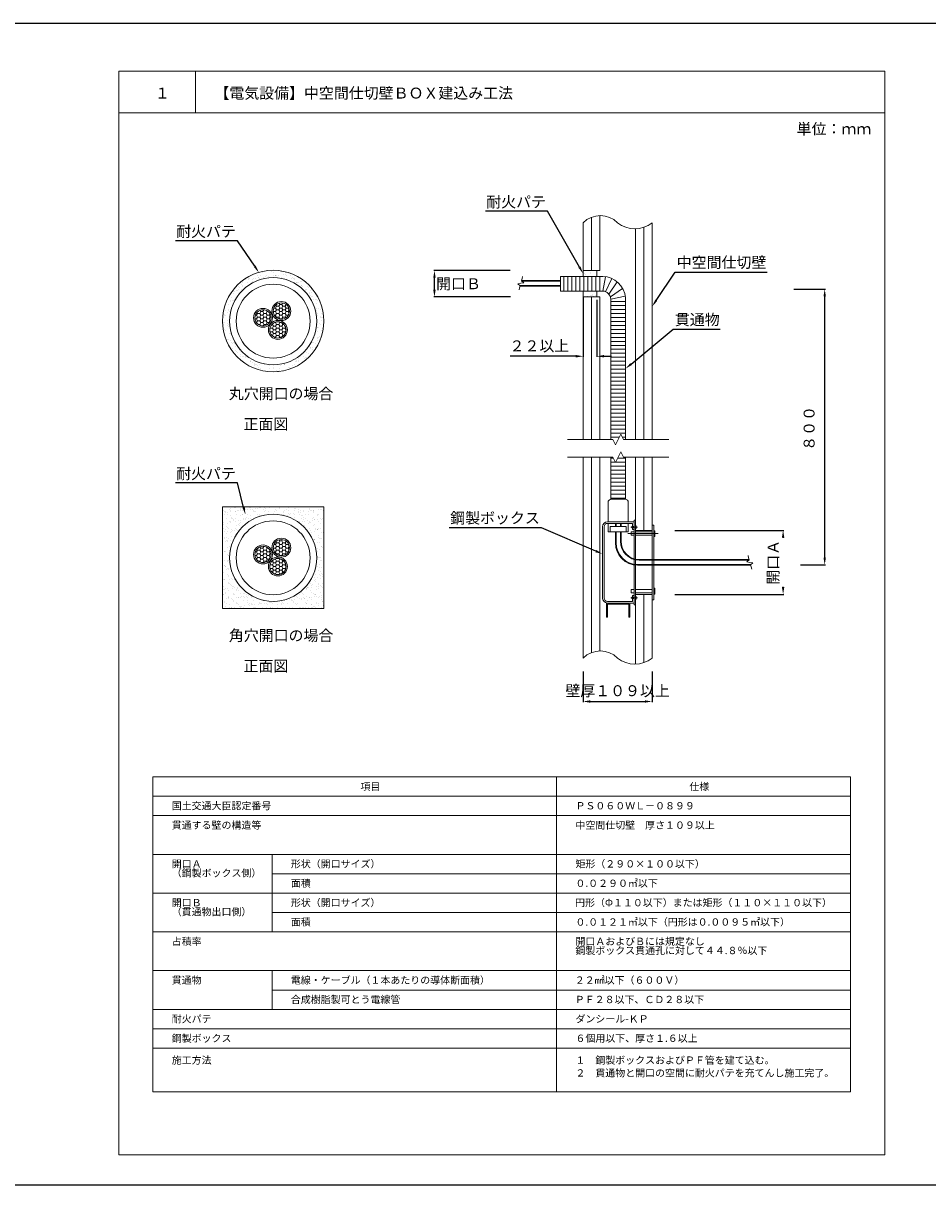
# Model space of a CAD drawing. Units: millimetres. Extents: x 1227 to 2351, y 1326 to 1964.
# Drawn here: x 1607 to 1855, y 1326 to 1645 of the extents above; entities that cross this region are included whole.
import ezdxf
from ezdxf import colors
from ezdxf.entities.mleader import LeaderData, LeaderLine
from ezdxf.math import Vec2, Vec3

# ---------------------------------------------------------------- set-up
doc = ezdxf.new("R2010")
doc.units = ezdxf.units.MM
for name, color, linetype in [('図面枠', 7, 'Continuous'), ('寸法', 7, 'Continuous'), ('文字', 7, 'Continuous'), ('躯体・通線物他', 7, 'Continuous'), ('防火材', 7, 'Continuous')]:
    doc.layers.add(name, color=color, linetype=linetype)
doc.styles.get("Standard").update_dxf_attribs({"font": 'arial.ttf'})
doc.dimstyles.get("Standard").update_dxf_attribs({"dimtxt": 0.18, "dimasz": 0.18, "dimexe": 0.18, "dimexo": 0.0625, "dimgap": 0.09, "dimtad": 0, "dimtih": 1, "dimtoh": 1, "dimdec": 4, "dimzin": 0, "dimdsep": 46, "dimtxsty": 'Standard', "dimcen": 0.09, "dimadec": 0, "dimazin": 0, "dimtfac": 1, "dimtdec": 4, "dimtofl": 0, "dimtmove": 0, "dimatfit": 3, "dimfxl": 1, "dimtolj": 1, "dimtzin": 0, "dimarcsym": 0})
pattern_1 = [(37.5, (1223.5132, 1113.469), (-0.0640013, 1.957653), [0, -1.54432, 0, -1.7272, 0, -1.651]), (7.5, (1223.5132, 1113.469), (1.798093, 2.8673), [0, -0.83312, 0, -1.39192, 0, -0.5334]), (327.5, (1222.2636, 1113.469), (3.1639695, 0.0057487), [0, -0.508, 0, -1.8288, 0, -2.3876]), (317.5, (1222.2636, 1113.469), (3.054226, 0.891717), [0, -0.254, 0, -1.19888, 0, -1.3716])]
pattern_2 = [(0, (-2432.3716, -3279.50037), (0.866174835, 0.500086274), [0.57744989, -1.15489978]), (120, (-2432.3716, -3279.50037), (-0.866174835, 0.500086274), [0.57744989, -1.15489978]), (60, (-2432.3716, -3279.50037), (2e-16, 1.00017255), [-1.15489978, 0.57744989])]
pattern_3 = [(0, (-2432.3716, -3214.6541), (0.866174835, 0.500086274), [0.57744989, -1.15489978]), (120, (-2432.3716, -3214.6541), (-0.866174835, 0.500086274), [0.57744989, -1.15489978]), (60, (-2432.3716, -3214.6541), (2e-16, 1.00017255), [-1.15489978, 0.57744989])]

# ---------------------------------------------------------------- blocks, each defined once
blk = doc.blocks.new('*D20')
at = {"layer": 'Defpoints', "color": 0, "linetype": 'Continuous', "transparency": 16777216}
for p in [(1760.79, 1467.06), (1779.73, 1467.06), (1779.73, 1458.83)]:
    blk.add_point(p, dxfattribs=at)
at = {"layer": '寸法', "color": 0, "linetype": 'Continuous', "lineweight": -2, "transparency": 16777216}
for p, q in [((1760.79, 1467.06), (1760.79, 1458.65)), ((1779.73, 1467.06), (1779.73, 1458.65)), ((1762.79, 1458.83), (1777.73, 1458.83))]:
    blk.add_line(p, q, dxfattribs=at)
at = {"layer": '寸法', "color": 0, "linetype": 'Continuous', "transparency": 16777216}
for points in [[(1762.79, 1459.16), (1762.79, 1458.5), (1760.79, 1458.83)], [(1777.73, 1459.16), (1777.73, 1458.5), (1779.73, 1458.83)]]:
    blk.add_solid(points, dxfattribs=at)
at = {"layer": '寸法', "color": 0, "linetype": 'Continuous', "lineweight": 13, "transparency": 16777216, "insert": (1770.26, 1461.79), "char_height": 3, "attachment_point": 5}
blk.add_mtext('\\A1;{\\fMS PGothic|b0|i0|c128|p50;壁厚１０９以上}', dxfattribs=at)
blk = doc.blocks.new('*D21')
at = {"layer": 'Defpoints', "color": 0, "linetype": 'Continuous', "transparency": 16777216}
for p in [(1720.05, 1576.95), (1740.82, 1576.95), (1740.95, 1569.69)]:
    blk.add_point(p, dxfattribs=at)
at = {"layer": '寸法', "color": 0, "linetype": 'Continuous', "lineweight": -2, "transparency": 16777216}
for p, q in [((1740.76, 1576.95), (1719.87, 1576.95)), ((1720.05, 1571.69), (1720.05, 1574.95)), ((1740.89, 1569.69), (1719.87, 1569.69))]:
    blk.add_line(p, q, dxfattribs=at)
at = {"layer": '寸法', "color": 0, "linetype": 'Continuous', "transparency": 16777216}
for points in [[(1719.71, 1574.95), (1720.38, 1574.95), (1720.05, 1576.95)], [(1719.71, 1571.69), (1720.38, 1571.69), (1720.05, 1569.69)]]:
    blk.add_solid(points, dxfattribs=at)
at = {"layer": '寸法', "color": 0, "linetype": 'Continuous', "lineweight": 13, "transparency": 16777216, "insert": (1726.64, 1573.32), "char_height": 3, "attachment_point": 5}
blk.add_mtext('\\A1;開口Ｂ', dxfattribs=at)
blk = doc.blocks.new('*D18')
at = {"layer": 'Defpoints', "color": 0, "linetype": 'Continuous', "transparency": 16777216}
for p in [(1785.9, 1505.74), (1815.63, 1505.74), (1785.9, 1488.19)]:
    blk.add_point(p, dxfattribs=at)
at = {"layer": '寸法', "color": 0, "linetype": 'Continuous', "lineweight": -2, "transparency": 16777216}
for p, q in [((1785.97, 1505.74), (1815.81, 1505.74)), ((1815.63, 1503.74), (1815.63, 1503.65)), ((1815.63, 1490.19), (1815.63, 1490.28)), ((1785.97, 1488.19), (1815.81, 1488.19))]:
    blk.add_line(p, q, dxfattribs=at)
at = {"layer": '寸法', "color": 0, "linetype": 'Continuous', "transparency": 16777216}
for points in [[(1815.3, 1503.74), (1815.96, 1503.74), (1815.63, 1505.74)], [(1815.3, 1490.19), (1815.96, 1490.19), (1815.63, 1488.19)]]:
    blk.add_solid(points, dxfattribs=at)
at = {"layer": '寸法', "color": 0, "linetype": 'Continuous', "lineweight": 13, "transparency": 16777216, "insert": (1812.88, 1496.97), "char_height": 3, "attachment_point": 5, "rotation": 90}
blk.add_mtext('\\A1;開口Ａ', dxfattribs=at)
blk = doc.blocks.new('*D19')
at = {"layer": 'Defpoints', "color": 0, "linetype": 'Continuous', "transparency": 16777216}
for p in [(1760.79, 1569.63), (1764.54, 1568.87), (1764.54, 1553.45)]:
    blk.add_point(p, dxfattribs=at)
at = {"layer": '寸法', "color": 0, "linetype": 'Continuous', "lineweight": -2, "transparency": 16777216}
for p, q in [((1760.79, 1569.63), (1760.79, 1553.27)), ((1764.54, 1568.87), (1764.54, 1553.27)), ((1758.79, 1553.45), (1740.83, 1553.45)), ((1766.54, 1553.45), (1768.54, 1553.45))]:
    blk.add_line(p, q, dxfattribs=at)
at = {"layer": '寸法', "color": 0, "linetype": 'Continuous', "transparency": 16777216}
for points in [[(1758.79, 1553.79), (1758.79, 1553.12), (1760.79, 1553.45)], [(1766.54, 1553.79), (1766.54, 1553.12), (1764.54, 1553.45)]]:
    blk.add_solid(points, dxfattribs=at)
at = {"layer": '寸法', "color": 0, "linetype": 'Continuous', "lineweight": 13, "transparency": 16777216, "insert": (1748.81, 1556.3), "char_height": 3, "attachment_point": 5}
blk.add_mtext('\\A1;２２以上', dxfattribs=at)
blk = doc.blocks.new('*D16')
at = {"layer": 'Defpoints', "color": 0, "linetype": 'Continuous', "transparency": 16777216}
for p in [(1818.5, 1571.84), (1827.03, 1571.84), (1820.33, 1496.28)]:
    blk.add_point(p, dxfattribs=at)
at = {"layer": '寸法', "color": 0, "linetype": 'Continuous', "lineweight": -2, "transparency": 16777216}
for p, q in [((1818.57, 1571.84), (1827.21, 1571.84)), ((1827.03, 1498.28), (1827.03, 1569.84)), ((1820.39, 1496.28), (1827.21, 1496.28))]:
    blk.add_line(p, q, dxfattribs=at)
at = {"layer": '寸法', "color": 0, "linetype": 'Continuous', "transparency": 16777216}
for points in [[(1826.69, 1569.84), (1827.36, 1569.84), (1827.03, 1571.84)], [(1826.69, 1498.28), (1827.36, 1498.28), (1827.03, 1496.28)]]:
    blk.add_solid(points, dxfattribs=at)
at = {"layer": '寸法', "color": 0, "linetype": 'Continuous', "lineweight": 13, "transparency": 16777216, "insert": (1822.76, 1533.68), "char_height": 3, "attachment_point": 5, "rotation": 90}
blk.add_mtext('\\A1;{\\fMS PGothic|b0|i0|c128|p50;８００}', dxfattribs=at)

msp = doc.modelspace()

# ---------------------------------------------------------------- hatches: boundary and pattern name
at = {"layer": '防火材', "linetype": 'Continuous', "lineweight": 13}
h = msp.add_hatch(dxfattribs=at)
h.set_pattern_fill('AR-SAND', color=256, scale=0.04)
h.set_pattern_definition(pattern_1)
h.paths.add_polyline_path([(1661.91635, 1563.0919, 1), (1689.7421, 1563.0919, 1)])
h.paths.add_polyline_path([(1687.77537, 1563.05637, -1), (1663.88308, 1563.05637, -1)], flags=16)
h = msp.add_hatch(dxfattribs=at)
h.set_pattern_fill('AR-SAND', color=256, scale=0.04)
h.set_pattern_definition([(37.5, (1212.217, 1113.469), (-0.0640013, 1.957653), [0, -1.54432, 0, -1.7272, 0, -1.651]), (7.5, (1212.217, 1113.469), (1.798093, 2.8673), [0, -0.83312, 0, -1.39192, 0, -0.5334]), (327.5, (1210.9674, 1113.469), (3.1639695, 0.0057487), [0, -0.508, 0, -1.8288, 0, -2.3876]), (317.5, (1210.9674, 1113.469), (3.054226, 0.891717), [0, -0.254, 0, -1.19888, 0, -1.3716])])
h.paths.add_polyline_path([(1760.78908, 1576.94667), (1760.78908, 1575.32278), (1764.54441, 1575.32278), (1764.54441, 1576.94667)])
h.paths.add_polyline_path([(1764.54441, 1569.69191), (1764.54441, 1571.3158), (1760.78908, 1571.3158), (1760.78908, 1569.69191)])
h = msp.add_hatch(dxfattribs=at)
h.set_pattern_fill('HONEY', color=256, scale=4.619599)
h.set_pattern_definition(pattern_3)
h.paths.add_polyline_path([(1675.27403, 1563.97644, 1), (1670.81915, 1563.97644, 1)])
h = msp.add_hatch(dxfattribs=at)
h.set_pattern_fill('HONEY', color=256, scale=4.619599)
h.set_pattern_definition(pattern_3)
h.paths.add_polyline_path([(1680.28957, 1565.83319, 1), (1675.83468, 1565.83319, 1)])
h = msp.add_hatch(dxfattribs=at)
h.set_pattern_fill('HONEY', color=256, scale=4.619599)
h.set_pattern_definition(pattern_3)
h.paths.add_polyline_path([(1679.36076, 1560.6714, 1), (1674.90588, 1560.6714, 1)])
h = msp.add_hatch(dxfattribs=at)
h.set_pattern_fill('AR-SAND', color=256, scale=0.04)
h.set_pattern_definition(pattern_1)
h.paths.add_polyline_path([(1661.91635, 1512.1585), (1661.91635, 1498.24563), (1661.91635, 1484.33276), (1675.82923, 1484.33276), (1689.7421, 1484.33276), (1689.7421, 1498.24563), (1689.7421, 1512.1585), (1675.82923, 1512.1585)])
h.paths.add_polyline_path([(1687.77537, 1498.2101, -1), (1663.88308, 1498.2101, -1)], flags=16)
h.paths.add_polyline_path([(1685.95931, 1498.2101, -1), (1665.69914, 1498.2101, -1)], flags=0)
h.paths.add_polyline_path([(1675.64652, 1499.13017, -1), (1670.44665, 1499.13017, -1)], flags=0)
h.paths.add_polyline_path([(1680.66206, 1500.98691, -1), (1675.46219, 1500.98691, -1)], flags=0)
h.paths.add_polyline_path([(1675.27403, 1499.13017, -1), (1670.81915, 1499.13017, -1)], flags=0)
h.paths.add_polyline_path([(1680.28957, 1500.98691, -1), (1675.83468, 1500.98691, -1)], flags=0)
h.paths.add_polyline_path([(1679.73326, 1495.82512, -1), (1674.53339, 1495.82512, -1)], flags=0)
h.paths.add_polyline_path([(1679.36076, 1495.82512, -1), (1674.90588, 1495.82512, -1)], flags=0)
h = msp.add_hatch(dxfattribs=at)
h.set_pattern_fill('HONEY', color=256, scale=4.619599)
h.set_pattern_definition(pattern_2)
h.paths.add_polyline_path([(1680.28957, 1500.98691, 1), (1675.83468, 1500.98691, 1)])
h = msp.add_hatch(dxfattribs=at)
h.set_pattern_fill('HONEY', color=256, scale=4.619599)
h.set_pattern_definition(pattern_2)
h.paths.add_polyline_path([(1675.27403, 1499.13017, 1), (1670.81915, 1499.13017, 1)])
h = msp.add_hatch(dxfattribs=at)
h.set_pattern_fill('HONEY', color=256, scale=4.619599)
h.set_pattern_definition(pattern_2)
h.paths.add_polyline_path([(1679.36076, 1495.82512, 1), (1674.90588, 1495.82512, 1)])

# ---------------------------------------------------------------- linework, layer by layer
for p, q in [((1227.12309, 1644.71809), (2350.97958, 1644.71809)), ((1227.12309, 1326.38478), (2350.97958, 1326.38478))]:
    msp.add_line(p, q)
at = {"layer": '図面枠', "lineweight": 13}
for p, q in [((1633.4912, 1631.58575), (1633.4912, 1334.58575)), ((1843.4912, 1631.58575), (1633.4912, 1631.58575)), ((1654.5606, 1631.58575), (1654.5606, 1620.18774)), ((1843.4912, 1631.58575), (1843.4912, 1334.58575)), ((1843.4912, 1620.18774), (1633.4912, 1620.18774)), ((1633.4912, 1334.58575), (1843.4912, 1334.58575))]:
    msp.add_line(p, q, dxfattribs=at)
at = {"layer": '図面枠', "linetype": 'Continuous', "lineweight": 13}
for p, q in [((1642.85675, 1438.16602), (1834.12564, 1438.16602)), ((1642.85675, 1438.16602), (1642.85675, 1351.89989)), ((1764.76917, 1438.16602), (1642.85675, 1438.16602)), ((1753.53117, 1438.16602), (1753.53117, 1351.89989)), ((1834.12564, 1438.16602), (1834.12564, 1351.89989)), ((1834.12564, 1432.85625), (1642.85675, 1432.85625)), ((1834.12564, 1427.54647), (1642.85675, 1427.54647)), ((1834.12564, 1416.92693), (1642.85675, 1416.92693)), ((1675.51052, 1416.92693), (1675.51052, 1406.30738)), ((1834.12564, 1411.61716), (1675.51052, 1411.61716)), ((1834.12564, 1406.30738), (1642.85675, 1406.30738)), ((1675.51052, 1406.30738), (1675.51052, 1395.68784)), ((1834.12564, 1400.99761), (1675.51052, 1400.99761)), ((1834.12564, 1395.68784), (1642.85675, 1395.68784)), ((1834.12564, 1385.06829), (1642.85675, 1385.06829)), ((1675.51052, 1385.06829), (1675.51052, 1374.44875)), ((1834.12564, 1379.75852), (1675.51052, 1379.75852)), ((1834.12564, 1374.44875), (1642.85675, 1374.44875)), ((1834.12564, 1369.13898), (1642.85675, 1369.13898)), ((1834.12564, 1363.8292), (1642.85675, 1363.8292)), ((1834.12564, 1351.89989), (1642.85675, 1351.89989))]:
    msp.add_line(p, q, dxfattribs=at)
at = {"layer": '躯体・通線物他', "linetype": 'Continuous', "lineweight": 13}
for p, q in [((1765.36522, 1576.94667), (1765.36522, 1591.99586)), ((1760.78908, 1576.94667), (1760.78908, 1590.04999)), ((1763.07715, 1576.94667), (1763.07715, 1591.53695)), ((1763.07715, 1576.94667), (1763.07715, 1590.04999)), ((1777.44306, 1588.79174), (1777.44306, 1530.62816)), ((1779.73113, 1530.62816), (1779.73113, 1590.04999)), ((1775.15499, 1530.62816), (1775.15499, 1588.38693)), ((1765.36522, 1576.94667), (1760.78908, 1576.94667)), ((1760.78908, 1530.62816), (1760.78908, 1569.69191)), ((1765.36522, 1569.69191), (1760.78908, 1569.69191)), ((1763.07715, 1530.62816), (1763.07715, 1569.69191)), ((1763.07715, 1530.62816), (1763.07715, 1569.69191)), ((1765.36522, 1530.62816), (1765.36522, 1569.69191)), ((1760.78908, 1525.82413), (1760.78908, 1470.74559)), ((1763.07715, 1525.82413), (1763.07715, 1472.23255)), ((1763.07715, 1525.82413), (1763.07715, 1472.23255)), ((1765.36522, 1525.82413), (1765.36522, 1472.69146)), ((1775.15499, 1525.82413), (1775.15499, 1469.08253)), ((1777.44306, 1505.73977), (1777.44306, 1525.82413)), ((1777.44306, 1525.82413), (1777.44306, 1505.73977)), ((1779.73113, 1525.82413), (1779.73113, 1470.74481)), ((1777.44306, 1488.19149), (1777.44306, 1469.48734))]:
    msp.add_line(p, q, dxfattribs=at)
for centre, radius, start, end in [((1765.52479, 1585.26677), 6.73098, 45.2906336, 134.7140766), ((1774.99586, 1595.95504), 7.56978, 231.2727837, 308.7225061), ((1765.52479, 1465.96237), 6.73098, 45.2906336, 134.7140766), ((1774.99586, 1476.65064), 7.56978, 231.2727837, 308.7225061)]:
    msp.add_arc(centre, radius, start, end, dxfattribs=at)
at = {"layer": '防火材', "linetype": 'Continuous', "lineweight": 13}
for p, q in [((1760.78908, 1575.32278), (1760.78908, 1576.94667)), ((1760.78908, 1576.94667), (1764.54441, 1576.94667)), ((1764.54441, 1576.94667), (1764.54441, 1575.32278)), ((1742.92882, 1573.28891), (1743.72681, 1573.45221)), ((1743.53825, 1572.7485), (1742.92882, 1573.28891)), ((1743.38689, 1572.1836), (1743.53825, 1572.7485)), ((1743.41655, 1572.85641), (1754.61885, 1572.85641)), ((1743.51837, 1572.67428), (1754.61885, 1572.67428)), ((1743.72681, 1573.45221), (1744.52481, 1573.61551)), ((1743.91537, 1574.15593), (1744.0657, 1574.71696)), ((1744.52481, 1573.61551), (1743.91537, 1574.15593)), ((1743.93319, 1574.22243), (1754.61885, 1574.22243)), ((1744.04578, 1574.04029), (1754.61885, 1574.04029)), ((1744.21707, 1575.28186), (1744.0657, 1574.71696)), ((1754.61885, 1575.32278), (1766.1884, 1575.32278)), ((1754.61885, 1575.32278), (1754.61885, 1571.3158)), ((1755.52313, 1575.32278), (1755.52313, 1571.3158)), ((1756.61681, 1575.32278), (1756.61681, 1571.3158)), ((1757.71048, 1575.32278), (1757.71048, 1571.3158)), ((1758.80416, 1575.32278), (1758.80416, 1571.3158)), ((1759.89783, 1575.32278), (1759.89783, 1571.3158)), ((1760.99151, 1575.32278), (1760.99151, 1571.3158)), ((1762.08519, 1575.32278), (1762.08519, 1571.3158)), ((1763.17886, 1575.32278), (1763.17886, 1571.3158)), ((1764.27254, 1575.32278), (1764.27254, 1571.3158)), ((1765.36621, 1575.32278), (1765.36621, 1571.3158)), ((1766.1884, 1571.3158), (1766.94706, 1575.25547)), ((1766.93998, 1571.13451), (1768.70962, 1574.72832)), ((1767.83696, 1570.48337), (1770.15603, 1573.80735)), ((1743.38689, 1572.1836), (1743.23553, 1571.6187)), ((1754.61885, 1571.3158), (1766.1884, 1571.3158)), ((1760.78908, 1569.69191), (1760.78908, 1571.3158)), ((1760.78908, 1569.69191), (1764.54441, 1569.69191)), ((1764.54441, 1571.3158), (1764.54441, 1569.69191)), ((1768.26258, 1569.77384), (1771.6433, 1571.9979)), ((1768.41599, 1569.09713), (1772.35824, 1569.95806)), ((1772.42296, 1569.4635), (1772.42296, 1530.62816)), ((1768.41599, 1569.11302), (1768.41599, 1530.62816)), ((1772.42296, 1568.472), (1768.41599, 1568.472)), ((1772.42296, 1567.37832), (1768.41599, 1567.37832)), ((1772.42296, 1566.28465), (1768.41599, 1566.28465)), ((1772.42296, 1565.19097), (1768.41599, 1565.19097)), ((1772.42296, 1564.09729), (1768.41599, 1564.09729)), ((1772.42296, 1563.00362), (1768.41599, 1563.00362)), ((1772.42296, 1561.90994), (1768.41599, 1561.90994)), ((1772.42296, 1560.81626), (1768.41599, 1560.81626)), ((1772.42296, 1559.72259), (1768.41599, 1559.72259)), ((1772.42296, 1558.62891), (1768.41599, 1558.62891)), ((1772.42296, 1557.53524), (1768.41599, 1557.53524)), ((1772.42296, 1556.44156), (1768.41599, 1556.44156)), ((1772.42296, 1555.34788), (1768.41599, 1555.34788)), ((1772.42296, 1554.25421), (1768.41599, 1554.25421)), ((1772.42296, 1553.16053), (1768.41599, 1553.16053)), ((1772.42296, 1552.06686), (1768.41599, 1552.06686)), ((1772.42296, 1550.97318), (1768.41599, 1550.97318)), ((1772.42296, 1549.8795), (1768.41599, 1549.8795)), ((1772.42296, 1548.78583), (1768.41599, 1548.78583)), ((1772.42296, 1547.69215), (1768.41599, 1547.69215)), ((1772.42296, 1546.59847), (1768.41599, 1546.59847)), ((1772.42296, 1545.5048), (1768.41599, 1545.5048)), ((1772.42296, 1544.41112), (1768.41599, 1544.41112)), ((1772.42296, 1543.31745), (1768.41599, 1543.31745)), ((1772.42296, 1542.22377), (1768.41599, 1542.22377)), ((1772.42296, 1541.13009), (1768.41599, 1541.13009)), ((1772.42296, 1540.03642), (1768.41599, 1540.03642)), ((1772.42296, 1538.94274), (1768.41599, 1538.94274)), ((1772.42296, 1537.84907), (1768.41599, 1537.84907)), ((1772.42296, 1536.75539), (1768.41599, 1536.75539)), ((1772.42296, 1535.66171), (1768.41599, 1535.66171)), ((1772.42296, 1534.56804), (1768.41599, 1534.56804)), ((1772.42296, 1533.47436), (1768.41599, 1533.47436)), ((1772.42296, 1532.38069), (1768.41599, 1532.38069)), ((1770.7489, 1531.28701), (1768.41599, 1531.28701)), ((1771.14801, 1532.08524), (1770.41947, 1530.62816)), ((1771.87655, 1530.62816), (1771.14801, 1532.08524)), ((1772.42296, 1531.28701), (1771.54713, 1531.28701)), ((1768.59812, 1530.62816), (1756.49733, 1530.62816)), ((1768.96239, 1530.62816), (1768.59812, 1530.62816)), ((1769.69093, 1529.17107), (1768.96239, 1530.62816)), ((1770.41947, 1530.62816), (1769.69093, 1529.17107)), ((1772.24082, 1530.62816), (1771.87655, 1530.62816)), ((1772.24082, 1530.62816), (1784.34162, 1530.62816)), ((1768.59812, 1525.82413), (1756.49733, 1525.82413)), ((1768.41599, 1514.25459), (1768.41599, 1525.82413)), ((1769.12059, 1525.50774), (1768.41599, 1525.50774)), ((1768.59812, 1525.82413), (1768.96239, 1525.82413)), ((1768.96239, 1525.82413), (1769.69093, 1524.36705)), ((1769.69093, 1524.36705), (1770.41947, 1525.82413)), ((1772.42296, 1525.50774), (1770.26128, 1525.50774)), ((1770.41947, 1525.82413), (1771.14801, 1527.28122)), ((1771.14801, 1527.28122), (1771.87655, 1525.82413)), ((1771.87655, 1525.82413), (1772.24082, 1525.82413)), ((1772.24082, 1525.82413), (1784.34162, 1525.82413)), ((1772.42296, 1514.25459), (1772.42296, 1525.82413)), ((1769.66743, 1524.41407), (1768.41599, 1524.41407)), ((1772.42296, 1523.32039), (1768.41599, 1523.32039)), ((1772.42296, 1522.22671), (1768.41599, 1522.22671)), ((1772.42296, 1524.41407), (1769.71444, 1524.41407)), ((1772.42296, 1521.13304), (1768.41599, 1521.13304)), ((1772.42296, 1520.03936), (1768.41599, 1520.03936)), ((1772.42296, 1518.94569), (1768.41599, 1518.94569)), ((1772.42296, 1517.85201), (1768.41599, 1517.85201)), ((1772.42296, 1516.75833), (1768.41599, 1516.75833)), ((1772.42296, 1515.66466), (1768.41599, 1515.66466)), ((1675.82923, 1512.1585), (1661.91635, 1512.1585)), ((1661.91635, 1498.24563), (1661.91635, 1512.1585)), ((1675.82923, 1512.1585), (1689.7421, 1512.1585)), ((1689.7421, 1498.24563), (1689.7421, 1512.1585)), ((1767.64191, 1508.10753), (1767.64191, 1513.34391)), ((1772.42296, 1514.57098), (1768.41599, 1514.57098)), ((1768.55259, 1514.25459), (1772.28636, 1514.25459)), ((1773.19703, 1508.10753), (1773.19703, 1513.34391)), ((1766.1393, 1506.74151), (1766.1393, 1487.18974)), ((1766.59463, 1487.18974), (1766.59463, 1506.74151)), ((1774.79072, 1508.10753), (1767.50531, 1508.10753)), ((1774.33538, 1507.65219), (1767.50531, 1507.65219)), ((1767.64191, 1505.28443), (1767.64191, 1507.65219)), ((1768.23385, 1505.28443), (1768.23385, 1506.79843)), ((1768.23385, 1506.79843), (1772.6051, 1506.79843)), ((1769.6454, 1506.79843), (1769.6454, 1507.65219)), ((1769.82753, 1506.79843), (1769.82753, 1507.65219)), ((1771.01141, 1506.79843), (1771.01141, 1507.65219)), ((1771.19355, 1506.79843), (1771.19355, 1507.65219)), ((1772.6051, 1506.79843), (1772.6051, 1505.28443)), ((1773.19703, 1505.28443), (1773.19703, 1507.65219)), ((1775.7522, 1506.65044), (1773.92067, 1506.65044)), ((1774.79072, 1506.83258), (1774.15324, 1506.83258)), ((1774.15324, 1506.83258), (1774.15324, 1506.46831)), ((1774.79072, 1506.46831), (1774.15324, 1506.46831)), ((1774.33538, 1507.65219), (1774.33538, 1506.83258)), ((1774.33538, 1506.01297), (1774.33538, 1506.46831)), ((1774.79072, 1506.01297), (1774.33538, 1506.01297)), ((1774.79072, 1508.56286), (1774.79072, 1485.36839)), ((1774.79072, 1508.56286), (1775.15499, 1508.56286)), ((1775.33712, 1507.01471), (1775.15499, 1507.01471)), ((1775.33712, 1506.28617), (1775.15499, 1506.28617)), ((1779.73113, 1505.73977), (1775.15499, 1505.73977)), ((1775.33712, 1506.65044), (1775.33712, 1507.01471)), ((1775.33712, 1506.65044), (1775.33712, 1506.28617)), ((1779.73113, 1507.19685), (1780.18647, 1507.19685)), ((1780.18647, 1507.19685), (1780.18647, 1486.73441)), ((1767.64191, 1505.28443), (1773.19703, 1505.28443)), ((1772.6051, 1505.28443), (1768.23385, 1505.28443)), ((1769.6454, 1502.29308), (1769.6454, 1505.28443)), ((1769.82753, 1502.29308), (1769.82753, 1505.28443)), ((1771.01141, 1502.74842), (1771.01141, 1505.28443)), ((1771.19355, 1502.74842), (1771.19355, 1505.28443)), ((1773.08973, 1504.82909), (1781.34176, 1504.82909)), ((1774.01664, 1505.28443), (1774.79072, 1505.28443)), ((1774.01664, 1504.37375), (1774.01664, 1505.28443)), ((1774.01664, 1504.37375), (1774.79072, 1504.37375)), ((1775.15499, 1505.28443), (1779.73113, 1505.28443)), ((1779.73113, 1505.28443), (1775.15499, 1505.28443)), ((1775.15499, 1504.37375), (1779.73113, 1504.37375)), ((1780.18647, 1505.6487), (1780.50521, 1505.6487)), ((1780.18647, 1504.00948), (1780.50521, 1504.00948)), ((1780.50521, 1504.82909), (1780.50521, 1505.6487)), ((1780.50521, 1504.82909), (1780.50521, 1504.00948)), ((1661.91635, 1498.24563), (1661.91635, 1484.33276)), ((1689.7421, 1498.24563), (1689.7421, 1484.33276)), ((1806.82829, 1496.37369), (1775.74693, 1496.37369)), ((1806.72648, 1496.19155), (1775.74693, 1496.19155)), ((1806.31165, 1497.7397), (1776.20227, 1497.7397)), ((1806.19906, 1497.55757), (1776.20227, 1497.55757)), ((1805.72003, 1497.13279), (1806.32947, 1497.67321)), ((1806.51803, 1496.96949), (1805.72003, 1497.13279)), ((1806.02778, 1498.79914), (1806.17914, 1498.23424)), ((1806.32947, 1497.67321), (1806.17914, 1498.23424)), ((1807.31602, 1496.80619), (1806.51803, 1496.96949)), ((1806.70659, 1496.26577), (1807.31602, 1496.80619)), ((1806.85795, 1495.70088), (1806.70659, 1496.26577)), ((1806.85795, 1495.70088), (1807.00932, 1495.13598)), ((1780.18647, 1489.92177), (1780.50521, 1489.92177)), ((1780.50521, 1489.10216), (1780.50521, 1489.92177)), ((1775.7522, 1487.28081), (1773.92067, 1487.28081)), ((1774.01664, 1489.5575), (1774.79072, 1489.5575)), ((1774.01664, 1489.5575), (1774.01664, 1488.64683)), ((1774.01664, 1488.64683), (1774.79072, 1488.64683)), ((1774.79072, 1487.46295), (1774.15324, 1487.46295)), ((1774.15324, 1487.09868), (1774.15324, 1487.46295)), ((1774.79072, 1487.09868), (1774.15324, 1487.09868)), ((1774.79072, 1487.91829), (1774.33538, 1487.91829)), ((1774.33538, 1487.91829), (1774.33538, 1487.46295)), ((1774.33538, 1487.09868), (1774.33538, 1486.27907)), ((1774.79072, 1487.09868), (1774.33538, 1487.09868)), ((1775.15499, 1489.5575), (1779.73113, 1489.5575)), ((1775.15499, 1488.64683), (1779.73113, 1488.64683)), ((1779.73113, 1488.64683), (1775.15499, 1488.64683)), ((1779.73113, 1488.19149), (1775.15499, 1488.19149)), ((1775.33712, 1487.64508), (1775.15499, 1487.64508)), ((1775.33712, 1486.91654), (1775.15499, 1486.91654)), ((1775.33712, 1487.28081), (1775.33712, 1487.64508)), ((1775.33712, 1487.28081), (1775.33712, 1486.91654)), ((1779.73113, 1486.73441), (1780.18647, 1486.73441)), ((1780.18647, 1488.28256), (1780.50521, 1488.28256)), ((1780.50521, 1489.10216), (1780.50521, 1488.28256)), ((1675.82923, 1484.33276), (1661.91635, 1484.33276)), ((1675.82923, 1484.33276), (1689.7421, 1484.33276)), ((1767.23211, 1485.82373), (1767.23211, 1481.90782)), ((1767.50531, 1485.82373), (1767.23211, 1485.82373)), ((1774.33538, 1486.27907), (1767.50531, 1486.27907)), ((1774.79072, 1485.82373), (1767.50531, 1485.82373)), ((1767.50531, 1485.55053), (1767.50531, 1481.90782)), ((1773.33364, 1485.55053), (1767.50531, 1485.55053)), ((1773.33364, 1485.55053), (1773.33364, 1481.90782)), ((1773.60684, 1485.82373), (1773.60684, 1481.90782)), ((1774.79072, 1485.36839), (1775.15499, 1485.36839)), ((1767.50531, 1481.90782), (1767.23211, 1481.90782)), ((1773.33364, 1481.90782), (1773.60684, 1481.90782))]:
    msp.add_line(p, q, dxfattribs=at)
at = {"layer": '防火材', "linetype": 'Continuous', "lineweight": 13, "ltscale": 0.5}
msp.add_circle((1675.82923, 1563.0919), 13.91287, dxfattribs=at)
at = {"layer": '防火材', "linetype": 'Continuous', "lineweight": 13}
for centre, radius in [((1675.82923, 1563.05637), 11.94615), ((1675.82923, 1563.05637), 10.13008), ((1673.04659, 1563.97644), 2.59994), ((1673.04659, 1563.97644), 2.22744), ((1678.06212, 1565.83319), 2.59994), ((1678.06212, 1565.83319), 2.22744), ((1677.13332, 1560.6714), 2.59994), ((1677.13332, 1560.6714), 2.22744), ((1675.82923, 1498.2101), 11.94615), ((1675.82923, 1498.2101), 10.13008), ((1678.06212, 1500.98691), 2.59994), ((1678.06212, 1500.98691), 2.22744), ((1673.04659, 1499.13017), 2.59994), ((1673.04659, 1499.13017), 2.22744), ((1677.13332, 1495.82512), 2.59994), ((1677.13332, 1495.82512), 2.22744)]:
    msp.add_circle(centre, radius, dxfattribs=at)
for centre, radius, start, end in [((1765.99865, 1568.87429), 6.45128, 5.2402393, 88.3144995), ((1766.00361, 1568.90121), 2.42165, 5.0178792, 85.6237306), ((1768.55259, 1513.34391), 0.91068, 90, 180), ((1772.28636, 1513.34391), 0.91068, 0, 90), ((1767.50531, 1506.74151), 1.36601, 90, 180), ((1767.50531, 1506.74151), 0.91068, 90, 180), ((1776.20227, 1502.74842), 5.19085, 180, 270), ((1776.20227, 1502.74842), 5.00872, 180, 270), ((1775.74693, 1502.29308), 6.10153, 180, 270), ((1775.74693, 1502.29308), 5.91939, 180, 270), ((1767.50531, 1487.18974), 1.36601, 180, 270), ((1767.50531, 1487.18974), 0.91068, 180, 270)]:
    msp.add_arc(centre, radius, start, end, dxfattribs=at)

# ---------------------------------------------------------------- texts
at = {"layer": '文字', "linetype": 'Continuous', "lineweight": 13, "attachment_point": 1}
for s, width, heights, insert, char_height, line_spacing_factor in [('１', 4.1788254, [4.72476], (1643.40039, 1627.06674), 3, 0.75), ('【電気設備】中空間仕切壁ＢＯＸ建込み工法', 91.1982212, [12.6447], (1659.72649, 1627.06674), 3, 0.75), ('単位：ｍｍ', 21.1684916, [10.53239], (1819.33735, 1617.26833), 3, 0.75), ('丸穴開口の場合', 30.0577878, [5.34997], (1663.67985, 1544.70483), 3, 0.75), ('{\\fMS PGothic|b0|i0|c128|p50;正面図}', 30.0577878, [5.34997], (1667.69016, 1536.35492), 3, 0.75), ('角穴開口の場合', 30.0577878, [5.34997], (1663.67985, 1478.42602), 3, 0.75), ('{\\fMS PGothic|b0|i0|c128|p50;正面図}', 30.0577878, [5.34997], (1667.69016, 1470.0761), 3, 0.75), ('項目', 30.7315533, [2.58046], (1699.74582, 1436.52833), 2, 0.75), ('仕様', 30.7315533, [2.58046], (1789.9209, 1436.52833), 2, 0.75), ('国土交通大臣認定番号', 30.7315533, [2.58046], (1648.02264, 1431.26015), 2, 0.75), ('{\\fMS PGothic|b0|i0|c128|p50;ＰＳ０６０ＷＬ－０８９９}', 30.7315533, [2.58046], (1758.69705, 1431.26015), 2, 0.75), ('貫通する壁の構造等', 30.7315533, [2.58046], (1648.02264, 1425.95038), 2, 0.75), ('中空間仕切壁\u3000厚さ１０９以上', 66.0343181, [5.0384], (1758.69705, 1425.95038), 2, 0.75), ('開口Ａ\\P（鋼製ボックス側）', 25.6308936, [6.34631], (1648.02264, 1415.33084), 2, 0.75), ('形状（開口サイズ）', 30.7315533, [2.58046], (1680.6764, 1415.33084), 2, 0.75), ('矩形（２９０×１００以下）', 66.4860885, [2.44355], (1758.69705, 1415.33084), 2, 0.75), ('面積', 30.7315533, [2.58046], (1680.6764, 1410.02106), 2, 0.75), ('０.０２９０{\\fMS PGothic|b0|i0|c128|p50;㎡}以下', 30.7315533, [2.58046], (1758.69705, 1410.02106), 2, 0.75), ('開口Ｂ\\P（貫通物出口側）', 26.96147, [7.01089], (1648.02264, 1404.71129), 2, 0.75), ('形状（開口サイズ）', 30.7315533, [2.58046], (1680.6764, 1404.71129), 2, 0.75), ('{\\fMS PGothic|b0|i0|c128|p50;円形（Φ１１０以下）または矩形（１１０}×{\\fMS PGothic|b0|i0|c128|p50;１１０以下）}', 66.4860885, [2.44355], (1758.6082, 1404.71129), 2, 0.75), ('面積', 30.7315533, [2.58046], (1680.6764, 1399.40152), 2, 0.75), ('{\\fMS PGothic|b0|i0|c128|p50;０}.{\\fMS PGothic|b0|i0|c128|p50;０１２１㎡以下（円形は０.００９５㎡以下）}', 70.7220464, [3.82467], (1758.69705, 1399.40152), 2, 0.75), ('占積率', 30.7315533, [2.58046], (1648.02264, 1394.09175), 2, 0.75), ('{\\fMS PGothic|b0|i0|c128|p50;開口ＡおよびＢには規定なし\\P鋼製ボックス貫通孔に対して４４}.{\\fMS PGothic|b0|i0|c128|p50;８％以下}', 64.6620696, [7.45392], (1758.69705, 1394.09175), 2, 0.75), ('貫通物', 30.7315533, [2.58046], (1648.02264, 1383.4722), 2, 0.75), ('電線・ケーブル（１本あたりの導体断面積）', 60.7835669, [2.56912], (1680.6764, 1383.4722), 2, 0.75), ('{\\fMS PGothic|b0|i0|c128|p50;２２㎟以下（６００Ｖ）}', 30.7315533, [2.58046], (1758.51059, 1383.4722), 2, 0.75), ('合成樹脂製可とう電線管', 60.7835669, [2.56912], (1680.6764, 1378.16243), 2, 0.75), ('{\\fMS PGothic|b0|i0|c128|p50;ＰＦ２８以下、ＣＤ２８以下}', 42.3483874, [2.25797], (1758.51059, 1378.16243), 2, 0.75), ('耐火パテ', 30.7315533, [2.58046], (1648.02264, 1372.85266), 2, 0.75), ('{\\fMS PGothic|b0|i0|c128|p50;ダンシール-ＫＰ}', 30.7315533, [2.58046], (1758.69705, 1372.85266), 2, 0.75), ('鋼製ボックス', 30.7315533, [2.58046], (1648.02264, 1367.54288), 2, 0.75), ('６個用以下、厚さ１.６以上', 51.7069789, [2.58046], (1758.69705, 1367.54288), 2, 0.75), ('施工方法', 30.7315533, [2.58046], (1648.02264, 1361.54288), 2, 0.75), ('{\\fMS PGothic|b0|i0|c128|p50;１\u3000鋼製ボックスおよびＰＦ管を建て込む。\\P２\u3000貫通物と開口の空間に耐火パテを充てんし施工完了。}', 71.2081662, [15.79567], (1758.69705, 1361.54288), 2, 1.05)]:
    msp.add_mtext_dynamic_manual_height_columns(s, width=width, gutter_width=0.88496, heights=heights, dxfattribs=dict(at, insert=insert, char_height=char_height, line_spacing_factor=line_spacing_factor))

# ---------------------------------------------------------------- dimensions: what is measured, and where the dimension line sits
at = {"layer": '寸法', "linetype": 'Continuous', "lineweight": 13}
dim = msp.add_linear_dim(base=(1720.0469, 1576.94667), p1=(1740.94861, 1569.69191), p2=(1740.82013, 1576.94667), angle=90, text='開口Ｂ', dimstyle='Standard', override={"dimtxt": 3, "dimasz": 2, "dimgap": 1, "dimtad": 3, "dimtmove": 2}, dxfattribs=at)
dim.commit()
dim.dimension.update_dxf_attribs({"geometry": '*D21', "text_midpoint": (1726.63846, 1573.31929), "dimtype": 160})
for base, p1, p2, text, picture, middle in [((1764.54441, 1553.45447), (1760.78908, 1569.62816), (1764.54441, 1568.87302), '２２以上', '*D19', (1748.80896, 1553.45447)), ((1779.73113, 1458.83165), (1760.78908, 1467.05621), (1779.73113, 1467.05621), '{\\fMS PGothic|b0|i0|c128|p50;壁厚１０９以上}', '*D20', (1770.2601, 1458.83165))]:
    dim = msp.add_linear_dim(base=base, p1=p1, p2=p2, text=text, dimstyle='Standard', override={"dimtxt": 3, "dimasz": 2, "dimexo": 0, "dimgap": 1, "dimtad": 1}, dxfattribs=at)
    dim.commit()
    dim.dimension.update_dxf_attribs({"geometry": picture, "text_midpoint": middle, "dimtype": 160})
for base, p1, p2, text, picture, middle in [((1827.02589, 1571.84006), (1820.32979, 1496.28029), (1818.50358, 1571.84006), '{\\fMS PGothic|b0|i0|c128|p50;８００}', '*D16', (1822.76473, 1533.68238)), ((1815.62952, 1505.73977), (1785.9046, 1488.19149), (1785.9046, 1505.73977), '開口Ａ', '*D18', (1812.87722, 1496.96563))]:
    dim = msp.add_linear_dim(base=base, p1=p1, p2=p2, angle=90, text=text, dimstyle='Standard', override={"dimtxt": 3, "dimasz": 2, "dimgap": 1, "dimtad": 3, "dimtmove": 2}, dxfattribs=at)
    dim.commit()
    dim.dimension.update_dxf_attribs({"geometry": picture, "text_midpoint": middle, "dimtype": 160, "text_rotation": 90})

# ---------------------------------------------------------------- leaders
at = {"layer": '文字', "linetype": 'Continuous', "lineweight": 13}
ml = msp.add_multileader_mtext('Standard', dxfattribs=at)
ml.set_content('耐火パテ', color=256)
ml.set_leader_properties()
ml.build(insert=Vec2(0, 0))
ml.multileader.update_dxf_attribs({"text_left_attachment_type": 5, "text_right_attachment_type": 5, "dogleg_length": 0.36, "arrow_head_size": 2})
ctx = ml.context
ctx.base_point, ctx.char_height, ctx.arrow_head_size, ctx.landing_gap_size, ctx.plane_origin = Vec3(1734.11407, 1593.18385), 3, 2, 0.09, Vec3(1770.34396, 1581.42776)
ctx.left_attachment, ctx.right_attachment, ctx.text_align_type = 5, 5, 2
notes = []
notes.append((ctx, [(0, (1, 1, 0), (1751.06884, 1593.18385), (-1, 0), 0.36, [(0, [(1760.78908, 1576.13472)], 0, [])])]))
ctx.mtext.insert, ctx.mtext.width, ctx.mtext.alignment, ctx.mtext.flow_direction = Vec3(1750.61884, 1597.24407), 28.7939426, 3, 5
ml = msp.add_multileader_mtext('Standard', dxfattribs=at)
ml.set_content('耐火パテ', color=256)
ml.set_leader_properties()
ml.build(insert=Vec2(0, 0))
ml.multileader.update_dxf_attribs({"text_left_attachment_type": 5, "text_right_attachment_type": 5, "dogleg_length": 0.36, "arrow_head_size": 2})
ctx = ml.context
ctx.base_point, ctx.char_height, ctx.arrow_head_size, ctx.landing_gap_size, ctx.plane_origin = Vec3(1649.09519, 1585.08957), 3, 2, 0.09, Vec3(1667.30753, 1563.06655)
ctx.left_attachment, ctx.right_attachment, ctx.text_align_type = 5, 5, 2
notes.append((ctx, [(0, (1, 1, 0), (1666.04997, 1585.08957), (-1, 0), 0.36, [(0, [(1671.90318, 1576.43934)], 0, [])])]))
ctx.mtext.insert, ctx.mtext.width, ctx.mtext.alignment, ctx.mtext.flow_direction = Vec3(1665.59997, 1589.1498), 28.7939426, 3, 5
ml = msp.add_multileader_mtext('Standard', dxfattribs=at)
ml.set_content('中空間仕切壁', color=256)
ml.set_leader_properties()
ml.build(insert=Vec2(0, 0))
ml.multileader.update_dxf_attribs({"text_left_attachment_type": 5, "text_right_attachment_type": 5, "dogleg_length": 0.36, "arrow_head_size": 2})
ctx = ml.context
ctx.base_point, ctx.char_height, ctx.arrow_head_size, ctx.landing_gap_size, ctx.plane_origin = Vec3(1786.37583, 1576.52572), 3, 2, 0.09, Vec3(1815.8189, 1565.308)
ctx.left_attachment, ctx.right_attachment = 5, 5
notes.append((ctx, [(1, (1, 1, 0), (1786.01583, 1576.52572), (1, 0), 0.36, [(0, [(1779.73113, 1567.11074)], 0, [])])]))
ctx.mtext.insert, ctx.mtext.width, ctx.mtext.defined_height, ctx.mtext.flow_direction = Vec3(1786.46583, 1580.68822), 37.8600813, 6.91553, 5
ml = msp.add_multileader_mtext('Standard', dxfattribs=at)
ml.set_content('貫通物', color=256)
ml.set_leader_properties()
ml.build(insert=Vec2(0, 0))
ml.multileader.update_dxf_attribs({"text_left_attachment_type": 5, "text_right_attachment_type": 5, "dogleg_length": 0.36, "arrow_head_size": 2})
ctx = ml.context
ctx.base_point, ctx.char_height, ctx.arrow_head_size, ctx.landing_gap_size, ctx.plane_origin = Vec3(1785.87808, 1560.84051), 3, 2, 0.09, Vec3(1823.48431, 1544.61137)
ctx.left_attachment, ctx.right_attachment = 5, 5
notes.append((ctx, [(1, (1, 1, 0), (1785.51808, 1560.84051), (1, 0), 0.36, [(0, [(1772.42296, 1550.04583)], 0, [])])]))
ctx.mtext.insert, ctx.mtext.width, ctx.mtext.flow_direction = Vec3(1785.96808, 1564.98597), 25.5442781, 5
ml = msp.add_multileader_mtext('Standard', dxfattribs=at)
ml.set_content('耐火パテ', color=256)
ml.set_leader_properties()
ml.build(insert=Vec2(0, 0))
ml.multileader.update_dxf_attribs({"text_left_attachment_type": 5, "text_right_attachment_type": 5, "dogleg_length": 0.36, "arrow_head_size": 2})
ctx = ml.context
ctx.base_point, ctx.char_height, ctx.arrow_head_size, ctx.landing_gap_size, ctx.plane_origin = Vec3(1649.09519, 1518.72953), 3, 2, 0.09, Vec3(1667.30753, 1496.70652)
ctx.left_attachment, ctx.right_attachment, ctx.text_align_type = 5, 5, 2
notes.append((ctx, [(0, (1, 1, 0), (1666.04997, 1518.72953), (-1, 0), 0.36, [(0, [(1668.21108, 1510.07931)], 0, [])])]))
ctx.mtext.insert, ctx.mtext.width, ctx.mtext.alignment, ctx.mtext.flow_direction = Vec3(1665.59997, 1522.78976), 28.7939426, 3, 5
ml = msp.add_multileader_mtext('Standard', dxfattribs=at)
ml.set_content('鋼製ボックス', color=256)
ml.set_leader_properties()
ml.build(insert=Vec2(0, 0))
ml.multileader.update_dxf_attribs({"text_left_attachment_type": 5, "text_right_attachment_type": 5, "dogleg_length": 0.36, "arrow_head_size": 2})
ctx = ml.context
ctx.base_point, ctx.char_height, ctx.arrow_head_size, ctx.landing_gap_size, ctx.plane_origin = Vec3(1725.67145, 1506.38112), 3, 2, 0.09, Vec3(1815.40007, 1489.33258)
ctx.left_attachment, ctx.right_attachment, ctx.text_align_type = 5, 5, 2
notes.append((ctx, [(0, (1, 1, 0), (1749.37622, 1506.38112), (-1, 0), 0.36, [(0, [(1766.1393, 1499.2578)], 0, [])])]))
ctx.mtext.insert, ctx.mtext.width, ctx.mtext.alignment, ctx.mtext.flow_direction = Vec3(1748.92622, 1510.62885), 34.1072187, 3, 5
for ctx, leaders in notes:
    for number, flags, end, landing, length, lines in leaders:
        leader = LeaderData()
        leader.index, (leader.has_last_leader_line, leader.has_dogleg_vector, leader.attachment_direction) = number, flags
        leader.last_leader_point, leader.dogleg_vector, leader.dogleg_length = Vec3(end), Vec3(landing), length
        for number, points, colour, breaks in lines:
            line = LeaderLine()
            line.index, line.vertices, line.color, line.breaks = number, Vec3.list(points), colors.encode_raw_color(colour), breaks
            leader.lines.append(line)
        ctx.leaders.append(leader)

doc.saveas('drawing.dxf')
